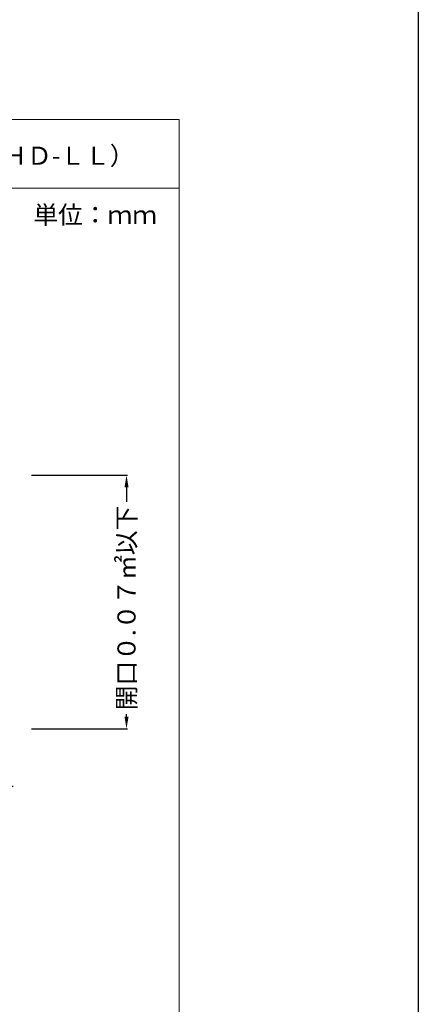
# Model space of a CAD drawing. Units: millimetres. Extents: x 368 to 2697, y 278 to 2219.
# Drawn here: x 1117 to 1183, y 1215 to 1378 of the extents above; entities that cross this region are included whole.
import ezdxf
from ezdxf import colors
from ezdxf.entities.mleader import LeaderData, LeaderLine
from ezdxf.math import Vec2, Vec3

# ---------------------------------------------------------------- set-up
doc = ezdxf.new("R2010")
doc.units = ezdxf.units.MM
for name, color, linetype in [('図面枠', 7, 'Continuous'), ('寸法', 7, 'Continuous'), ('文字', 7, 'Continuous')]:
    doc.layers.add(name, color=color, linetype=linetype)
doc.styles.get("Standard").update_dxf_attribs({"font": 'arial.ttf'})
doc.dimstyles.get("Standard").update_dxf_attribs({"dimtxt": 0.18, "dimasz": 0.18, "dimexe": 0.18, "dimexo": 0.0625, "dimgap": 0.09, "dimtad": 0, "dimtih": 1, "dimtoh": 1, "dimdec": 4, "dimzin": 0, "dimdsep": 46, "dimtxsty": 'Standard', "dimcen": 0.09, "dimadec": 0, "dimazin": 0, "dimtfac": 1, "dimtdec": 4, "dimtofl": 0, "dimtmove": 0, "dimatfit": 3, "dimfxl": 1, "dimtolj": 1, "dimtzin": 0, "dimarcsym": 0})

# ---------------------------------------------------------------- blocks, each defined once
blk = doc.blocks.new('*D10')
at = {"layer": 'Defpoints', "color": 0, "linetype": 'Continuous', "transparency": 16777216}
for p in [(1118.74, 1302.58), (1134.54, 1302.58), (1118.74, 1260.58)]:
    blk.add_point(p, dxfattribs=at)
at = {"layer": '寸法', "color": 0, "linetype": 'Continuous', "lineweight": -2, "transparency": 16777216}
for p, q in [((1118.81, 1302.58), (1134.72, 1302.58)), ((1134.54, 1300.58), (1134.54, 1298.15)), ((1134.54, 1262.58), (1134.54, 1263.01)), ((1118.81, 1260.58), (1134.72, 1260.58))]:
    blk.add_line(p, q, dxfattribs=at)
at = {"layer": '寸法', "color": 0, "linetype": 'Continuous', "transparency": 16777216}
for points in [[(1134.21, 1300.58), (1134.88, 1300.58), (1134.54, 1302.58)], [(1134.21, 1262.58), (1134.88, 1262.58), (1134.54, 1260.58)]]:
    blk.add_solid(points, dxfattribs=at)
at = {"layer": '寸法', "color": 0, "linetype": 'Continuous', "lineweight": 13, "transparency": 16777216, "insert": (1134.54, 1280.58), "char_height": 3, "attachment_point": 5, "rotation": 90}
blk.add_mtext('\\A1;開口０.０７㎡以下', dxfattribs=at)

msp = doc.modelspace()

# ---------------------------------------------------------------- linework, layer by layer
msp.add_line((1182.87478, 2138.99448), (1182.87478, 278.00194))
at = {"layer": '図面枠', "linetype": 'Continuous', "lineweight": 13}
for p, q in [((1143.28279, 1361.54459), (933.28279, 1361.54459)), ((1143.28279, 1361.54459), (1143.28279, 1064.54459)), ((1143.28279, 1350.14658), (933.28279, 1350.14658))]:
    msp.add_line(p, q, dxfattribs=at)

# ---------------------------------------------------------------- texts
at = {"layer": '文字', "linetype": 'Continuous', "lineweight": 13, "char_height": 3, "attachment_point": 1, "line_spacing_factor": 0.75}
for s, width, heights, insert in [('{\\fMS PGothic|b0|i0|c128|p50;【衛生設備】モルタル埋設角穴工法\u3000共住区画ＲＣ・ＡＬＣ壁（適合品番：ＨＤ}-{\\fMS PGothic|b0|i0|c128|p50;Ｌ}/{\\fMS PGothic|b0|i0|c128|p50;ＨＤ}-{\\fMS PGothic|b0|i0|c128|p50;ＬＬ）}', 163.4883513, [3.08437], (959.51809, 1357.02557)), ('単位：ｍｍ', 21.1684916, [10.53239], (1119.12894, 1347.22716))]:
    msp.add_mtext_dynamic_manual_height_columns(s, width=width, gutter_width=0.88496, heights=heights, dxfattribs=dict(at, insert=insert))

# ---------------------------------------------------------------- dimensions: what is measured, and where the dimension line sits
at = {"layer": '寸法', "linetype": 'Continuous', "lineweight": 13}
dim = msp.add_linear_dim(base=(1134.54292, 1302.57923), p1=(1118.74302, 1260.57919), p2=(1118.74302, 1302.57923), angle=90, text='開口０.０７㎡以下', dimstyle='Standard', override={"dimtxt": 3, "dimasz": 2, "dimgap": 2, "dimtad": 3}, dxfattribs=at)
dim.commit()
dim.dimension.update_dxf_attribs({"geometry": '*D10', "text_midpoint": (1134.54292, 1280.57921), "dimtype": 160, "text_rotation": 90})

# ---------------------------------------------------------------- leaders
at = {"layer": '文字', "linetype": 'Continuous', "lineweight": 13}
ml = msp.add_multileader_mtext('Standard', dxfattribs=at)
ml.set_content('貫通物', color=256)
ml.set_leader_properties()
ml.build(insert=Vec2(0, 0))
ml.multileader.update_dxf_attribs({"text_left_attachment_type": 5, "text_right_attachment_type": 5, "dogleg_length": 0.36, "arrow_head_size": 2})
ctx = ml.context
ctx.base_point, ctx.char_height, ctx.arrow_head_size, ctx.landing_gap_size, ctx.plane_origin = Vec3(1103.26514, 1251.04596), 3, 2, 0.09, Vec3(1129.10821, 1237.36309)
ctx.left_attachment, ctx.right_attachment = 5, 5
notes = []
notes.append((ctx, [(1, (1, 1, 0), (1102.90514, 1251.04596), (1, 0), 0.36, [(0, [(1095.6835, 1266.08272)], 0, [])])]))
ctx.mtext.insert, ctx.mtext.width, ctx.mtext.flow_direction = Vec3(1103.35514, 1255.19142), 25.5442781, 5
for ctx, leaders in notes:
    for number, flags, end, landing, length, lines in leaders:
        leader = LeaderData()
        leader.index, (leader.has_last_leader_line, leader.has_dogleg_vector, leader.attachment_direction) = number, flags
        leader.last_leader_point, leader.dogleg_vector, leader.dogleg_length = Vec3(end), Vec3(landing), length
        for number, points, colour, breaks in lines:
            line = LeaderLine()
            line.index, line.vertices, line.color, line.breaks = number, Vec3.list(points), colors.encode_raw_color(colour), breaks
            leader.lines.append(line)
        ctx.leaders.append(leader)

doc.saveas('drawing.dxf')
